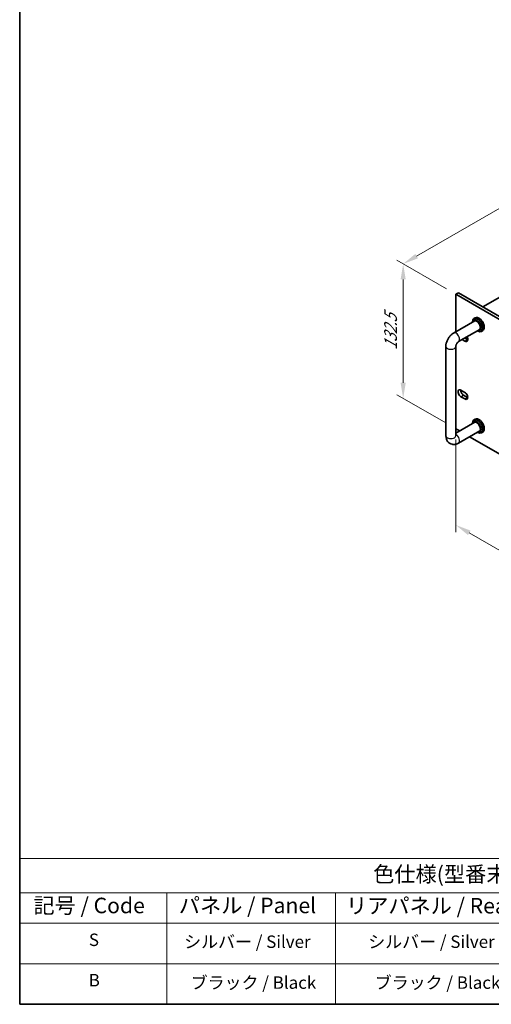
# Model space of a CAD drawing. Units: millimetres. Extents: x 72 to 9712, y 40 to 1445.
# Drawn here: x 72 to 452, y 40 to 833 of the extents above; entities that cross this region are included whole.
import ezdxf

# ---------------------------------------------------------------- set-up
doc = ezdxf.new("R2010")
doc.units = ezdxf.units.MM
doc.header["$LTSCALE"] = 5
doc.layers.get('Defpoints').update_dxf_attribs({"lineweight": 25})
for name, color, linetype, lineweight in [('Border (ISO)', 7, 'Continuous', 35), ('Dimension (ISO)', 7, 'Continuous', 18), ('Symbol (ISO)', 7, 'Continuous', 18), ('Visible (ISO)', 7, 'Continuous', 35), ('Visible Narrow (ISO)', 7, 'Continuous', 25)]:
    doc.layers.add(name, color=color, linetype=linetype, lineweight=lineweight)
doc.styles.add('Note Text (TK)', font='txt')
doc.styles.add('Note Text (TK2)', font='txt')
doc.dimstyles.new('Default - Method 1b (TK)', dxfattribs={"dimscale": 5, "dimtxt": 2.5, "dimasz": 2.5, "dimexe": 1, "dimexo": 1.5, "dimgap": 1, "dimtad": 1, "dimtoh": 1, "dimrnd": 1e-08, "dimdsep": 46, "dimtxsty": 'Note Text (TK)', "dimcen": 0.09, "dimdle": 5, "dimclrd": 100, "dimclre": 100, "dimclrt": 7, "dimadec": 1, "dimazin": 1, "dimtfac": 1, "dimtmove": 0, "dimatfit": 3, "dimfxl": 0, "dimtolj": 1, "dimlwd": -1, "dimlwe": -1, "dimarcsym": 0})

# ---------------------------------------------------------------- blocks, each defined once
blk = doc.blocks.new('図面枠 tk図枠')
at = {"layer": 'Border (ISO)'}
for p, q in [((14.5, 289), (14.5, 8)), ((14.5, 8), (405.5, 8))]:
    blk.add_line(p, q, dxfattribs=at)
blk = doc.blocks.new('テーブル1')
at = {"layer": 'Symbol (ISO)'}
for p, q in [((14.5, 31.47), (224.51, 31.47)), ((14.5, 31.47), (14.5, 25.95)), ((224.51, 31.47), (224.51, 25.95)), ((14.5, 25.95), (224.51, 25.95)), ((14.5, 25.95), (14.5, 21.05)), ((38.2, 25.95), (38.2, 21.05)), ((65.36, 25.95), (65.36, 21.05)), ((97.49, 25.95), (97.49, 21.05)), ((127.78, 25.95), (127.78, 21.05)), ((158.38, 25.95), (158.38, 21.05)), ((188.76, 25.95), (188.76, 21.05)), ((224.51, 25.95), (224.51, 21.05)), ((14.5, 21.05), (224.51, 21.05)), ((14.5, 21.05), (14.5, 8)), ((38.2, 21.05), (38.2, 8)), ((65.36, 21.05), (65.36, 8)), ((97.49, 21.05), (97.49, 8)), ((127.78, 21.05), (127.78, 8)), ((158.38, 21.05), (158.38, 8)), ((188.76, 21.05), (188.76, 8)), ((224.51, 21.05), (224.51, 8)), ((14.5, 14.53), (224.51, 14.53)), ((14.5, 8), (224.51, 8))]:
    blk.add_line(p, q, dxfattribs=at)
at = {"layer": 'Symbol (ISO)', "color": 7, "attachment_point": 7, "line_spacing_factor": 0.25}
for s, insert, char_height, style in [('色仕様(型番末尾□) / Color Type (End of product number□)', (71.41, 26.93), 2.5, 'Note Text (TK)'), ('記号 / Code', (16.71, 21.88), 2.5, 'Note Text (TK)'), ('パネル / Panel', (40.12, 21.89), 2.5, 'Note Text (TK)'), ('リアパネル / Rear ', (67.03, 21.84), 2.5, 'Note Text (TK)'), ('フレーム / Frame', (99.16, 22.01), 2.5, 'Note Text (TK)'), ('側板 / Side panel', (129.37, 21.73), 2.5, 'Note Text (TK)'), ('天板 / Top cover', (160.04, 21.73), 2.5, 'Note Text (TK)'), ('底板 / Bottom cover', (190.31, 21.8), 2.5, 'Note Text (TK)'), ('S', (25.64, 16.76), 2, 'Note Text (TK2)'), ('シルバー / Silver', (40.98, 16.45), 2, 'Note Text (TK2)'), ('シルバー / Silver', (70.62, 16.45), 2, 'Note Text (TK2)'), ('シルバー / Silver', (101.84, 16.45), 2, 'Note Text (TK2)'), ('シルバー / Silver', (132.28, 16.45), 2, 'Note Text (TK2)'), ('ブラック / Black', (163.82, 16.4), 2, 'Note Text (TK2)'), ('ブラック / Black', (196.88, 16.4), 2, 'Note Text (TK2)'), ('B', (25.61, 10.26), 2, 'Note Text (TK2)'), ('ブラック / Black', (42.03, 9.87), 2, 'Note Text (TK2)'), ('ブラック / Black', (71.67, 9.87), 2, 'Note Text (TK2)'), ('ブラック / Black', (102.88, 9.87), 2, 'Note Text (TK2)'), ('ブラック / Black', (133.33, 9.87), 2, 'Note Text (TK2)'), ('ブラック / Black', (163.82, 9.87), 2, 'Note Text (TK2)'), ('ブラック / Black', (196.88, 9.87), 2, 'Note Text (TK2)')]:
    blk.add_mtext(s, dxfattribs=dict(at, insert=insert, char_height=char_height, style=style))
blk = doc.blocks.new('*D4')
at = {"layer": 'Defpoints', "color": 0, "transparency": 16777216}
for p in [(423.61, 611.55), (381.18, 527.86), (423.61, 503.37)]:
    blk.add_point(p, dxfattribs=at)
at = {"layer": 'Dimension (ISO)', "color": 100, "transparency": 16777216}
for p, q in [((416.11, 615.88), (376.18, 638.93)), ((381.18, 623.55), (381.18, 540.36)), ((416.11, 507.7), (376.18, 530.75))]:
    blk.add_line(p, q, dxfattribs=at)
for points in [[(379.1, 623.55), (383.26, 623.55), (381.18, 636.05)], [(379.1, 540.36), (383.26, 540.36), (381.18, 527.86)]]:
    blk.add_solid(points, dxfattribs=at)
at = {"layer": 'Dimension (ISO)', "color": 7, "transparency": 16777216, "insert": (371.08, 566.63), "char_height": 12.5, "attachment_point": 4, "rotation": 90, "style": 'Note Text (TK)'}
blk.add_mtext('\\A1;{\\Q30.000;\\W0.816;\\H0.816x;132.5}', dxfattribs=at)
blk = doc.blocks.new('*D5')
at = {"layer": 'Defpoints', "color": 0, "transparency": 16777216}
for p in [(607.45, 766.69), (668.48, 731.45), (423.61, 611.55)]:
    blk.add_point(p, dxfattribs=at)
at = {"layer": 'Dimension (ISO)', "color": 100, "transparency": 16777216}
for p, q in [((660.98, 735.78), (602.45, 769.57)), ((392.01, 642.3), (596.63, 760.44)), ((416.11, 615.88), (376.18, 638.93))]:
    blk.add_line(p, q, dxfattribs=at)
for points in [[(595.59, 762.24), (597.67, 758.63), (607.45, 766.69)], [(390.96, 644.1), (393.05, 640.49), (381.18, 636.05)]]:
    blk.add_solid(points, dxfattribs=at)
at = {"layer": 'Dimension (ISO)', "color": 7, "transparency": 16777216, "insert": (481.59, 705.68), "char_height": 12.5, "attachment_point": 4, "rotation": 30, "style": 'Note Text (TK)'}
blk.add_mtext('\\A1;{\\Q-30.000;\\W0.816;\\H0.816x;320}', dxfattribs=at)
blk = doc.blocks.new('*D6')
at = {"layer": 'Defpoints', "color": 0, "transparency": 16777216}
for p in [(423.61, 503.37), (764.86, 306.34), (764.86, 228.78)]:
    blk.add_point(p, dxfattribs=at)
at = {"layer": 'Dimension (ISO)', "color": 100, "transparency": 16777216}
for p, q in [((423.61, 494.7), (423.61, 420.02)), ((434.43, 419.55), (754.03, 235.03)), ((764.86, 297.68), (764.86, 223))]:
    blk.add_line(p, q, dxfattribs=at)
for points in [[(435.47, 421.35), (433.39, 417.74), (423.61, 425.8)], [(755.07, 236.83), (752.99, 233.22), (764.86, 228.78)]]:
    blk.add_solid(points, dxfattribs=at)
at = {"layer": 'Dimension (ISO)', "color": 7, "transparency": 16777216, "insert": (588.02, 342.54), "char_height": 12.5, "attachment_point": 4, "rotation": 330, "style": 'Note Text (TK)'}
blk.add_mtext('\\A1;{\\Q-30.000;\\W0.816;\\H0.816x;482.6}', dxfattribs=at)

msp = doc.modelspace()

# ---------------------------------------------------------------- linework, layer by layer
at = {"layer": 'Visible (ISO)'}
for p, q in [((666.7097, 729.208), (445.3853, 601.4263)), ((423.6064, 611.5508), (425.7277, 612.7756)), ((764.8561, 414.5302), (423.6064, 611.5508)), ((423.6064, 611.5508), (423.6064, 581.4277)), ((425.7277, 612.7756), (766.9775, 415.7549)), ((421.8185, 580.3955), (438.8855, 590.2491)), ((436.9, 589.1028), (436.9, 589.3829)), ((439.2033, 592.742), (438.1427, 592.1296)), ((425.8185, 573.4673), (442.8855, 583.3209)), ((440.9, 582.1746), (441.1427, 582.0345)), ((445.2033, 582.3497), (444.1427, 581.7373)), ((430.8543, 573.9307), (428.7378, 575.1527)), ((430.8591, 576.3774), (432.9756, 575.1555)), ((415.5759, 497.7312), (415.5759, 569.5829)), ((423.5759, 497.7312), (423.5759, 569.5829)), ((423.6064, 569.9483), (423.6064, 503.365)), ((427.6723, 534.4531), (430.8543, 532.616)), ((430.8543, 527.3088), (427.6723, 529.1459)), ((429.7936, 530.3706), (432.9756, 528.5335)), ((438.8855, 508.5994), (423.5759, 499.7604)), ((436.9, 507.4531), (436.9, 507.7333)), ((439.2033, 511.0923), (438.1427, 510.4799)), ((423.6064, 503.365), (426.7128, 501.5715)), ((442.8855, 501.6712), (425.8185, 491.8176)), ((440.9, 500.5249), (441.1427, 500.3848)), ((445.2033, 500.7), (444.1427, 500.0876)), ((434.7128, 496.9527), (719.6318, 332.4547))]:
    msp.add_line(p, q, dxfattribs=at)
for centre, major_axis, start_param, end_param in [((441.1427, 586.9334), (3, -5.1962), 5.49778714, 10.21017612), ((440.4355, 586.5252), (-2.5, 4.3301), 2.49809154, 6.92668642), ((440.4355, 586.5252), (-2.05, 3.5507), 2.92027821, 6.50449975), ((442.2033, 587.5458), (-3, 5.1962), 3.14159265, 6.28318531), ((430.8543, 576.5843), (1.625, -2.8146), 5.49778714, 7.79806839), ((432.9756, 577.8091), (1.625, -2.8146), 5.49778714, 5.57202409), ((427.6723, 531.7995), (-1.625, 2.8146), 5.49778714, 8.6393798), ((429.7936, 533.0243), (1.625, -2.8146), 3.85275387, 5.49778714), ((430.8543, 529.9624), (1.625, -2.8146), 5.49778714, 8.6393798), ((432.9756, 531.1871), (1.625, -2.8146), 5.49778714, 5.57202409), ((441.1427, 505.2838), (3, -5.1962), 5.49778714, 10.21017612), ((440.4355, 504.8755), (-2.5, 4.3301), 2.49809154, 6.92668642), ((440.4355, 504.8755), (-2.05, 3.5507), 2.92027821, 6.50449975), ((442.2033, 505.8962), (-3, 5.1962), 3.14159265, 6.28318531)]:
    msp.add_ellipse(centre, major_axis=major_axis, ratio=0.57735027, start_param=start_param, end_param=end_param, dxfattribs=at)
for points, knots in [([(415.5759, 569.5829), (415.5759, 570.4587), (415.6926, 571.318), (416.0991, 572.9974), (416.3902, 573.8175), (417.1185, 575.3955), (417.556, 576.1532), (418.5584, 577.573), (419.1231, 578.2351), (420.3742, 579.4268), (421.0601, 579.9576), (421.8185, 580.3955)], [3.14159265, 3.14159265, 3.14159265, 3.14159265, 3.45575192, 3.45575192, 3.76991118, 3.76991118, 4.08407045, 4.08407045, 4.39822972, 4.39822972, 4.71238898, 4.71238898, 4.71238898, 4.71238898]), ([(423.5759, 569.5829), (423.5759, 569.666), (423.5825, 569.779), (423.6215, 570.0575), (423.6555, 570.2261), (423.7602, 570.6073), (423.8337, 570.8224), (424.0221, 571.2754), (424.1392, 571.5139), (424.4062, 571.9804), (424.5569, 572.2079), (424.8675, 572.6175), (425.0273, 572.8004), (425.3251, 573.0996), (425.464, 573.2194), (425.6753, 573.3787), (425.7555, 573.4309), (425.8185, 573.4673)], [3.14159265, 3.14159265, 3.14159265, 3.14159265, 3.31543574, 3.31543574, 3.50207258, 3.50207258, 3.70486895, 3.70486895, 3.92072511, 3.92072511, 4.14178518, 4.14178518, 4.3579752, 4.3579752, 4.56028412, 4.56028412, 4.71238898, 4.71238898, 4.71238898, 4.71238898]), ([(425.8185, 491.8176), (425.0601, 491.3797), (424.2262, 491.0311), (422.4469, 490.6714), (421.5055, 490.6416), (419.84, 491.0059), (419.127, 491.3014), (417.9084, 492.1108), (417.3971, 492.6056), (416.5403, 493.7452), (416.2176, 494.3963), (415.7185, 495.8706), (415.5979, 496.6955), (415.5768, 497.5794), (415.5759, 497.6554), (415.5759, 497.7312)], [1.57079633, 1.57079633, 1.57079633, 1.57079633, 1.88495559, 1.88495559, 2.17439585, 2.17439585, 2.39243585, 2.39243585, 2.59723959, 2.59723959, 2.82554646, 2.82554646, 3.1143972, 3.1143972, 3.14159265, 3.14159265, 3.14159265, 3.14159265]), ([(423.5864, 497.5731), (423.5864, 497.5731), (423.5802, 497.6048), (423.5765, 497.6835), (423.5759, 497.706), (423.5759, 497.7312)], [2.928939979, 2.928939979, 2.928939979, 2.928939979, 3.088892659, 3.088892659, 3.141592654, 3.141592654, 3.141592654, 3.141592654])]:
    msp.add_open_spline(points, degree=3, knots=knots, dxfattribs=at)
at = {"layer": 'Visible Narrow (ISO)'}
for p, q in [((430.8543, 573.9307), (432.9756, 575.1555)), ((427.6723, 529.1459), (429.7936, 530.3706)), ((430.8543, 527.3088), (432.9756, 528.5335))]:
    msp.add_line(p, q, dxfattribs=at)
for centre, major_axis, start_param, end_param in [((423.8185, 576.9314), (-2, 3.4641), 3.14159265, 6.28318531), ((419.5759, 569.5829), (-4, 0), 0, 3.14159265), ((419.5759, 497.7312), (-4, 0), 0, 3.14159267), ((423.8185, 495.2817), (2, -3.4641), 0, 2.4420865)]:
    msp.add_ellipse(centre, major_axis=major_axis, ratio=0.57735027, start_param=start_param, end_param=end_param, dxfattribs=at)

# ---------------------------------------------------------------- block references
at = {"xscale": 5, "yscale": 5, "zscale": 5}
for name in ['図面枠 tk図枠', 'テーブル1']:
    msp.add_blockref(name, (0, 0), dxfattribs=at)

# ---------------------------------------------------------------- dimensions: what is measured, and where the dimension line sits
at = {"layer": 'Dimension (ISO)', "color": 100, "true_color": 0x00ff3f}
for base, p1, p2, angle, text, override, picture, middle in [((607.4542, 766.6852), (423.6064, 611.5508), (668.4775, 731.4533), 210, '{\\Q-30.000;\\W0.816;\\H0.816x;<>}', {"dimgap": 1, "dimtoh": 0, "dimdec": 2, "dimlfac": 1.176402, "dimtol": 0, "dimlim": 0, "dimtp": 0, "dimtm": 0, "dimtdec": 2, "dimtofl": 0, "dimatfit": 1}, '*D5', (494.3171, 701.3654)), ((381.18, 527.8599), (423.6064, 611.5508), (423.6064, 503.365), 90, '{\\Q30.000;\\W0.816;\\H0.816x;<>}', {"dimgap": 1, "dimtoh": 0, "dimdec": 2, "dimlfac": 1.224745, "dimtol": 0, "dimlim": 0, "dimtp": 0, "dimtm": 0, "dimtdec": 2, "dimtofl": 0, "dimatfit": 1}, '*D4', (381.18, 581.9528)), ((764.8561, 228.7772), (423.6064, 503.365), (764.8561, 306.3444), 150, '{\\Q-30.000;\\W0.816;\\H0.816x;<>}', {"dimgap": 1, "dimtoh": 0, "dimdec": 2, "dimlfac": 1.224745, "dimtol": 0, "dimlim": 0, "dimtp": 0, "dimtm": 0, "dimtdec": 2, "dimtofl": 0, "dimatfit": 1}, '*D6', (594.2313, 327.2875))]:
    dim = msp.add_linear_dim(base=base, p1=p1, p2=p2, angle=angle, text=text, dimstyle='Default - Method 1b (TK)', override=override, dxfattribs=at)
    dim.commit()
    dim.dimension.update_dxf_attribs({"geometry": picture, "text_midpoint": middle, "dimtype": 160})

doc.saveas('drawing.dxf')
